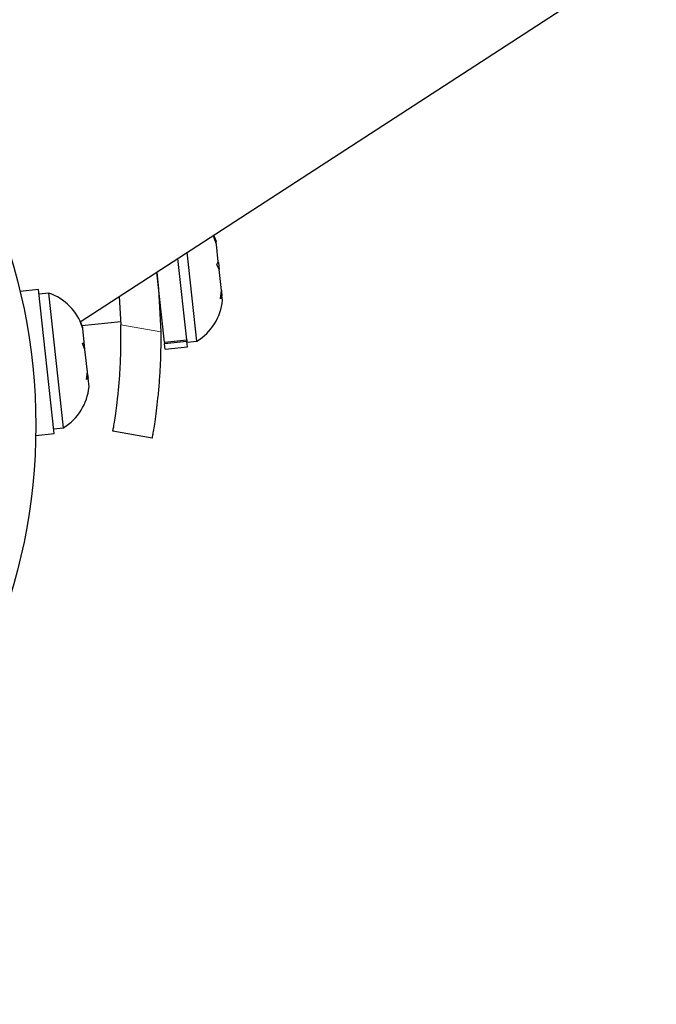
# Model space of a CAD drawing. Extents: x -55 to 234, y -9 to 316.
# Drawn here: x 121 to 124, y 91 to 96 of the extents above; entities that cross this region are included whole.
import ezdxf

# ---------------------------------------------------------------- set-up
doc = ezdxf.new("R2010")
doc.units = 0
doc.header["$LTSCALE"] = 0.125
doc.header["$MEASUREMENT"] = 0
doc.layers.add('CONTOUR', color=7, linetype='CONTINUOUS')

msp = doc.modelspace()

# ---------------------------------------------------------------- linework, layer by layer
at = {"layer": 'CONTOUR', "lineweight": 25}
for p, q in [((121.5403, 94.2281), (124.2565, 95.989)), ((122.1694, 94.6283), (122.1806, 94.6052)), ((122.182, 94.5924), (122.1694, 94.6283)), ((122.1806, 94.6052), (122.1802, 94.6085)), ((122.182, 94.5924), (122.1806, 94.6052)), ((122.0901, 94.1367), (122.0446, 94.5551)), ((122.1908, 94.511), (122.182, 94.5924)), ((122.0422, 94.1428), (122.0006, 94.5265)), ((122.1836, 94.4972), (122.1908, 94.511)), ((122.1912, 94.5075), (122.1908, 94.511)), ((122.1912, 94.5075), (122.1948, 94.4742)), ((121.937, 94.1314), (121.9011, 94.4621)), ((122.1948, 94.4741), (122.1836, 94.4972)), ((122.2056, 94.3745), (122.1948, 94.4741)), ((121.343, 94.3792), (121.2563, 94.3698)), ((121.4166, 93.7019), (121.343, 94.3792)), ((121.392, 94.3625), (121.3454, 94.3574)), ((121.4608, 93.7288), (121.392, 94.3625)), ((122.201, 94.3366), (122.2056, 94.3745)), ((122.2056, 94.3745), (122.206, 94.3715)), ((122.206, 94.3715), (122.2083, 94.3504)), ((121.724, 94.3472), (121.7311, 94.2133)), ((122.2083, 94.3504), (122.201, 94.3366)), ((122.2106, 94.3289), (122.2083, 94.3504)), ((121.5392, 94.2295), (121.551, 94.2006)), ((121.5515, 94.1958), (121.5392, 94.2295)), ((121.5478, 94.2098), (121.7307, 94.2297)), ((121.9175, 94.25), (121.924, 94.2507)), ((121.5515, 94.1958), (121.551, 94.2006)), ((121.5585, 94.1317), (121.5515, 94.1958)), ((121.5504, 94.126), (121.5585, 94.1317)), ((121.562, 94.0996), (121.5587, 94.1297)), ((121.937, 94.1314), (122.0422, 94.1428)), ((121.937, 94.1314), (121.9378, 94.1241)), ((122.043, 94.1355), (121.9378, 94.1241)), ((122.0422, 94.1428), (122.043, 94.1355)), ((122.0458, 94.1098), (122.043, 94.1355)), ((122.0434, 94.1316), (122.0901, 94.1367)), ((121.5622, 94.0971), (121.5504, 94.126)), ((121.5737, 93.9919), (121.5622, 94.0971)), ((121.9406, 94.0984), (121.9378, 94.1241)), ((121.9406, 94.0984), (122.0458, 94.1098)), ((121.5688, 93.9564), (121.5737, 93.9919)), ((121.5769, 93.9621), (121.5688, 93.9564)), ((121.5747, 93.9822), (121.5739, 93.9899)), ((121.5747, 93.9822), (121.5761, 93.9698)), ((121.5761, 93.9698), (121.5769, 93.9621)), ((121.5814, 93.921), (121.5769, 93.9621)), ((121.4142, 93.7237), (121.4608, 93.7288)), ((121.8785, 93.6796), (121.6939, 93.7122)), ((121.3299, 93.6924), (121.4166, 93.7019))]:
    msp.add_line(p, q, dxfattribs=at)
at = {"layer": 'CONTOUR', "lineweight": 18}
msp.add_line((121.7311, 94.2133), (121.9193, 94.18), dxfattribs=at)
at = {"layer": 'CONTOUR', "lineweight": 25, "flags": 128}
for points in [[(122.1802, 94.6085), (122.1696, 94.6359), (122.1695, 94.6361)], [(121.901, 94.462), (121.9092, 94.3814), (121.9193, 94.18)]]:
    msp.add_lwpolyline(points, dxfattribs=at)
at = {"layer": 'CONTOUR', "lineweight": 25}
msp.add_circle((118.6032, 93.7391), 2.7271, dxfattribs=at)
for centre, start, end in [((121.3095, 94.1224), 18.4594, 71.0265), ((121.9579, 94.3535), 301.3678, 354.456), ((121.3287, 93.9455), 301.3678, 354.456)]:
    msp.add_arc(centre, 0.2539, start, end, dxfattribs=at)
for points, knots in [([(121.6939, 93.7122), (121.6942, 93.7136), (121.6947, 93.7163), (121.6984, 93.7379), (121.7038, 93.772), (121.7105, 93.8185), (121.7176, 93.8763), (121.7241, 93.9434), (121.729, 94.0181), (121.7325, 94.1081), (121.7317, 94.1747), (121.7311, 94.2133)], [0, 0, 0, 0, 0.106928, 0.213856, 0.320792, 0.427725, 0.534474, 0.641219, 0.747223, 0.853231, 1, 1, 1, 1]), ([(121.9193, 94.18), (121.9194, 94.1524), (121.9196, 94.0962), (121.9166, 94.0147), (121.9116, 93.937), (121.9052, 93.8672), (121.898, 93.8058), (121.8909, 93.7555), (121.8849, 93.7168), (121.8798, 93.6865), (121.879, 93.6821), (121.8785, 93.6796)], [0, 0, 0, 0, 0.105368, 0.213753, 0.319136, 0.427632, 0.532104, 0.639584, 0.744458, 0.852344, 1, 1, 1, 1])]:
    msp.add_open_spline(points, degree=3, knots=knots, dxfattribs=at)

doc.saveas('drawing.dxf')
